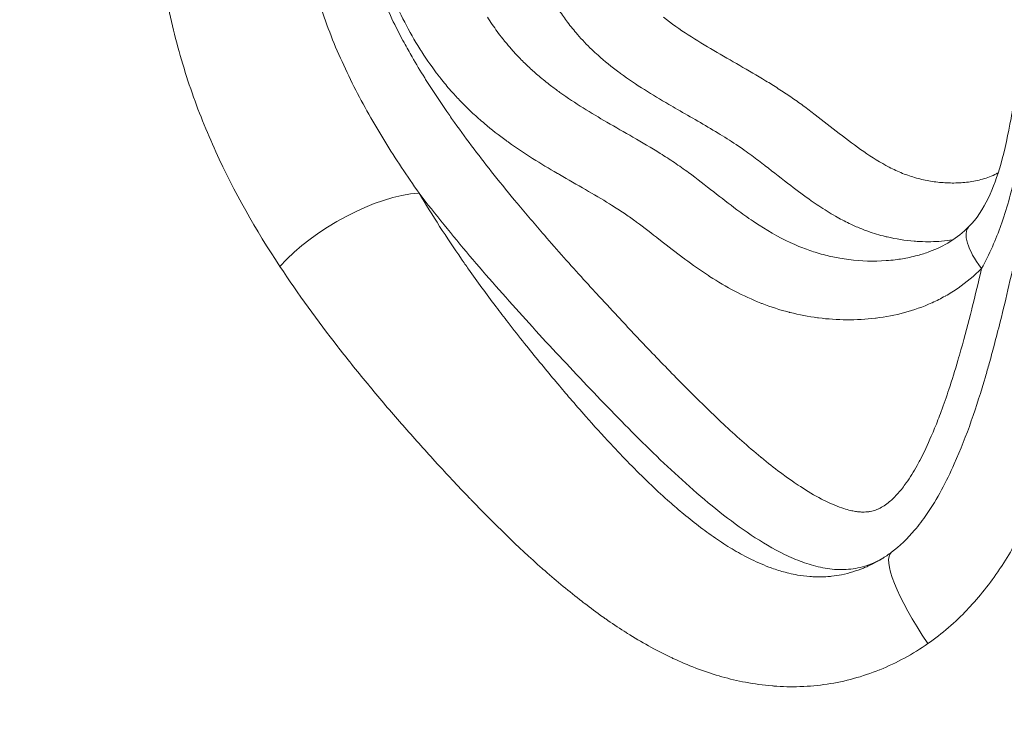
# Model space of a CAD drawing. Extents: x -42 to 12558, y 41 to 8951.
# Drawn here: x 3212 to 3265, y 5117 to 5154 of the extents above; entities that cross this region are included whole.
import ezdxf

# ---------------------------------------------------------------- set-up
doc = ezdxf.new("R2010")
doc.units = 0
doc.header["$MEASUREMENT"] = 0
doc.header["$PDMODE"] = 1
doc.layers.get('0').update_dxf_attribs({"linetype": 'CONTINUOUS'})
doc.layers.get('DefPoints').update_dxf_attribs({"linetype": 'CONTINUOUS'})
for name, color, linetype, lineweight in [('FRAM3', 1, 'CONTINUOUS', 50), ('外形線', 7, 'CONTINUOUS', 18), ('寸法線', 3, 'CONTINUOUS', 18)]:
    doc.layers.add(name, color=color, linetype=linetype, lineweight=lineweight)
doc.styles.get("Standard").update_dxf_attribs({"font": 'TXT.SHX', "bigfont": 'bigfont.shx'})
doc.dimstyles.new('30ベース', dxfattribs={"dimscale": 30, "dimtxt": 3, "dimasz": 3, "dimexe": 0, "dimexo": 1, "dimgap": 1, "dimtad": 3, "dimdec": 0, "dimdsep": 46, "dimtxsty": 'Standard', "dimblk": 'DOTSMALL', "dimcen": 0, "dimclrd": 256, "dimclre": 256, "dimclrt": 7, "dimadec": 3, "dimazin": 2, "dimtfac": 1, "dimtdec": 0, "dimtix": 1, "dimtmove": 2, "dimatfit": 2, "dimldrblk": 'OPEN', "dimfxl": 0, "dimtolj": 1, "dimlwd": -1, "dimlwe": -1, "dimarcsym": 0})

# ---------------------------------------------------------------- blocks, each defined once
blk = doc.blocks.new('_DotSmall')
at = {"layer": 'FRAM3', "color": 0, "const_width": 0.5}
blk.add_lwpolyline([(-0.0625, 0, 1), (0.0625, 0, 1)], format="xyb", close=True, dxfattribs=at)
blk = doc.blocks.new('*D10')
at = {"layer": 'DefPoints', "color": 0}
for p in [(2133.432, 5918.203), (3290.873, 5918.203), (2975.852, 3185.401)]:
    blk.add_point(p, dxfattribs=at)
at = {"layer": '寸法線'}
for p, q in [((3260.873, 5918.203), (2133.432, 5918.203)), ((2133.432, 3185.401), (2133.432, 5918.203)), ((2945.852, 3185.401), (2133.432, 3185.401))]:
    blk.add_line(p, q, dxfattribs=at)
at = {"layer": '寸法線', "xscale": 90, "yscale": 90, "zscale": 90}
for p, rotation in [((2133.432, 5918.203), 90), ((2133.432, 3185.401), 270)]:
    blk.add_blockref('_DotSmall', p, dxfattribs=dict(at, rotation=rotation))
at = {"layer": '寸法線', "color": 7, "insert": (2058.432, 4551.802), "char_height": 90, "attachment_point": 5, "rotation": 90}
blk.add_mtext('\\A1;(2730)', dxfattribs=at)
blk = doc.blocks.new('_OPEN')
at = {"color": 0, "linetype": 'ByBlock'}
for p, q in [((-1, 0.16667), (0, 0)), ((0, 0), (-1, -0.16667)), ((0, 0), (-1, 0))]:
    blk.add_line(p, q, dxfattribs=at)

msp = doc.modelspace()

# ---------------------------------------------------------------- linework, layer by layer
at = {"layer": '外形線', "extrusion": (1.22465e-16, 4.93038e-32, -1)}
for centre, major_axis, ratio, start_param, end_param in [((3230.189, 5141.138), (5.434, 3.286), 0.442909, -2.166108, -0.712601), ((3262.325, 5120.969), (-3.799, 5.089), 0.218712, -1.36618, 0.000001)]:
    msp.add_ellipse(centre, major_axis=major_axis, ratio=ratio, start_param=start_param, end_param=end_param, dxfattribs=at)
at = {"layer": '外形線'}
msp.add_ellipse((3264.906, 5141.18), major_axis=(-2.264, 2.227), ratio=0.375306, start_param=0.000024, end_param=1.206356, dxfattribs=at)
for points, knots in [([(3225.936, 5141.288), (3224.654, 5143.225), (3223.501, 5145.243), (3222.029, 5148.476), (3221.581, 5149.588), (3220.985, 5151.326), (3220.8, 5151.916), (3220.455, 5153.122), (3220.298, 5153.732), (3219.874, 5155.573), (3219.653, 5156.821), (3219.329, 5159.359), (3219.226, 5160.648), (3219.155, 5162.611), (3219.145, 5163.273), (3219.151, 5164.587), (3219.166, 5165.241), (3219.247, 5167.195), (3219.346, 5168.488), (3219.613, 5171.058), (3219.781, 5172.336), (3220.168, 5174.879), (3220.387, 5176.145), (3220.865, 5178.668), (3221.124, 5179.921), (3221.675, 5182.402), (3221.969, 5183.632), (3222.908, 5187.286), (3223.614, 5189.673), (3224.9, 5193.123), (3225.367, 5194.251), (3226.375, 5196.467), (3226.913, 5197.545), (3227.473, 5198.607)], [0, 0, 0, 0, 0.00778913, 0.00778913, 0.01168369, 0.01168369, 0.01363097, 0.01363097, 0.01557826, 0.01557826, 0.01947282, 0.01947282, 0.02336738, 0.02336738, 0.02531466, 0.02531466, 0.02726195, 0.02726195, 0.03115651, 0.03115651, 0.03505107, 0.03505107, 0.03894564, 0.03894564, 0.0428402, 0.0428402, 0.04673477, 0.04673477, 0.05452389, 0.05452389, 0.05841846, 0.05841846, 0.06231302, 0.06231302, 0.06231302, 0.06231302]), ([(3262.642, 5143.407), (3263.058, 5143.829), (3263.398, 5144.348), (3263.946, 5145.484), (3264.162, 5146.095), (3264.567, 5147.517), (3264.738, 5148.347), (3264.966, 5149.599), (3265.038, 5150.021), (3265.324, 5151.71), (3265.57, 5152.974), (3266.321, 5156.073), (3266.847, 5157.895), (3267.551, 5160.85), (3267.786, 5161.96), (3268.096, 5163.874), (3268.196, 5164.676), (3268.294, 5166.082), (3268.31, 5166.688), (3268.274, 5169.115), (3268.018, 5170.941), (3267.489, 5173.379), (3267.327, 5174.037), (3266.885, 5175.663), (3266.587, 5176.625), (3265.912, 5178.57), (3265.532, 5179.547), (3264.538, 5181.693), (3263.862, 5182.889), (3263.256, 5184.152)], [0, 0, 0, 0, 0.215442, 0.215442, 0.416169, 0.416169, 0.670953, 0.670953, 0.799863, 0.799863, 1.186871, 1.186871, 1.767051, 1.767051, 2.108219, 2.108219, 2.350045, 2.350045, 2.531383, 2.531383, 3.078253, 3.078253, 3.282082, 3.282082, 3.58838, 3.58838, 3.922445, 3.922445, 4.354049, 4.354049, 4.354049, 4.354049]), ([(3227.354, 5171.17), (3227.167, 5170.026), (3227.012, 5168.875), (3226.792, 5166.557), (3226.727, 5165.389), (3226.72, 5163.62), (3226.734, 5163.025), (3226.794, 5161.846), (3226.841, 5161.262), (3227.033, 5159.522), (3227.23, 5158.383), (3227.633, 5156.704), (3227.785, 5156.149), (3228.124, 5155.049), (3228.311, 5154.503), (3228.915, 5152.899), (3229.377, 5151.871), (3230.39, 5149.873), (3230.942, 5148.902), (3232.104, 5147.015), (3232.715, 5146.097), (3233.349, 5145.199)], [0.02585856, 0.02585856, 0.02585856, 0.02585856, 0.02934463, 0.02934463, 0.03283071, 0.03283071, 0.03457374, 0.03457374, 0.03631678, 0.03631678, 0.03980286, 0.03980286, 0.04154589, 0.04154589, 0.04328893, 0.04328893, 0.04677501, 0.04677501, 0.05026108, 0.05026108, 0.05374716, 0.05374716, 0.05374716, 0.05374716]), ([(3255.742, 5148.371), (3256.169, 5148.04), (3256.598, 5147.714), (3257.039, 5147.408), (3257.48, 5147.103), (3257.933, 5146.817), (3258.4, 5146.576)], [0.142157933, 0.142157933, 0.142157933, 0.142157933, 0.143936775, 0.143936775, 0.143936775, 0.145715616, 0.145715616, 0.145715616, 0.145715616]), ([(3240.833, 5146.18), (3240.795, 5146.202), (3240.758, 5146.224), (3240.72, 5146.245), (3239.834, 5146.763), (3238.96, 5147.301), (3238.119, 5147.903)], [0.128997355, 0.128997355, 0.128997355, 0.128997355, 0.129136863, 0.129136863, 0.129136863, 0.132430448, 0.132430448, 0.132430448, 0.132430448]), ([(3265.091, 5146.002), (3265.005, 5145.647), (3264.912, 5145.294), (3264.814, 5144.945), (3264.686, 5144.491), (3264.548, 5144.044), (3264.394, 5143.604)], [0.040921486, 0.040921486, 0.040921486, 0.040921486, 0.042028265, 0.042028265, 0.042028265, 0.043465898, 0.043465898, 0.043465898, 0.043465898]), ([(3261.37, 5145.745), (3261.625, 5145.73), (3261.88, 5145.728), (3262.136, 5145.74), (3262.392, 5145.753), (3262.65, 5145.781), (3262.905, 5145.828)], [0.1492733, 0.1492733, 0.1492733, 0.1492733, 0.150162721, 0.150162721, 0.150162721, 0.151052142, 0.151052142, 0.151052142, 0.151052142]), ([(3258.065, 5125.743), (3257.944, 5125.671), (3257.82, 5125.605), (3257.541, 5125.472), (3257.383, 5125.407), (3257.061, 5125.297), (3256.896, 5125.252), (3256.402, 5125.15), (3256.07, 5125.124), (3255.402, 5125.141), (3255.065, 5125.186), (3254.409, 5125.327), (3254.086, 5125.423), (3253.45, 5125.655), (3253.134, 5125.791), (3252.21, 5126.24), (3251.621, 5126.591), (3250.474, 5127.355), (3249.917, 5127.768), (3248.824, 5128.634), (3248.288, 5129.088), (3246.704, 5130.491), (3245.689, 5131.472), (3243.694, 5133.475), (3242.716, 5134.498), (3240.773, 5136.559), (3239.809, 5137.598), (3237.905, 5139.704), (3236.965, 5140.771), (3235.124, 5142.947), (3234.222, 5144.057), (3233.349, 5145.199)], [0.01512661, 0.01512661, 0.01512661, 0.01512661, 0.01559624, 0.01559624, 0.01617081, 0.01617081, 0.01674538, 0.01674538, 0.01789452, 0.01789452, 0.01904366, 0.01904366, 0.0201928, 0.0201928, 0.02134194, 0.02134194, 0.02364021, 0.02364021, 0.02593849, 0.02593849, 0.02823677, 0.02823677, 0.03283332, 0.03283332, 0.03742987, 0.03742987, 0.04202643, 0.04202643, 0.04662298, 0.04662298, 0.05121953, 0.05121953, 0.05121953, 0.05121953]), ([(3254.553, 5142.013), (3254.702, 5141.968), (3254.852, 5141.926), (3255.003, 5141.888), (3255.26, 5141.824), (3255.516, 5141.769), (3255.773, 5141.725)], [0.040120838, 0.040120838, 0.040120838, 0.040120838, 0.04066312, 0.04066312, 0.04066312, 0.041583759, 0.041583759, 0.041583759, 0.041583759]), ([(3258.526, 5126.058), (3258.963, 5126.384), (3259.378, 5126.787), (3259.976, 5127.495), (3260.189, 5127.776), (3260.966, 5128.904), (3261.447, 5129.824), (3262.536, 5132.261), (3263.062, 5133.829), (3263.525, 5135.408)], [0, 0, 0, 0, 0.179978, 0.179978, 0.288251, 0.288251, 0.599552, 0.599552, 1.094633, 1.094633, 1.094633, 1.094633]), ([(3262.556, 5122.993), (3262.24, 5122.66), (3261.907, 5122.342), (3261.557, 5122.039), (3261.207, 5121.737), (3260.842, 5121.452), (3260.463, 5121.189)], [0.089284529, 0.089284529, 0.089284529, 0.089284529, 0.090724602, 0.090724602, 0.090724602, 0.092164675, 0.092164675, 0.092164675, 0.092164675])]:
    msp.add_open_spline(points, degree=3, knots=knots, dxfattribs=at)
for points in [[(3231.124, 5156.286), (3231.466, 5155.398), (3231.86, 5154.536), (3232.296, 5153.696)], [(3233.396, 5152.878), (3232.819, 5153.801), (3232.317, 5154.781), (3231.885, 5155.816)], [(3241.26, 5154.302), (3241.11, 5154.5), (3240.965, 5154.704), (3240.824, 5154.913)], [(3236.989, 5154.574), (3237.157, 5154.312), (3237.332, 5154.056), (3237.515, 5153.806)], [(3241.792, 5153.647), (3241.608, 5153.858), (3241.431, 5154.076), (3241.26, 5154.302)], [(3246.378, 5154.569), (3246.801, 5154.231), (3247.243, 5153.92), (3247.691, 5153.628)], [(3237.515, 5153.806), (3237.612, 5153.674), (3237.711, 5153.544), (3237.811, 5153.416)], [(3232.296, 5153.696), (3232.38, 5153.535), (3232.465, 5153.374), (3232.552, 5153.214)], [(3232.552, 5153.214), (3232.691, 5152.958), (3232.833, 5152.704), (3232.977, 5152.454)], [(3237.811, 5153.416), (3237.854, 5153.363), (3237.897, 5153.309), (3237.94, 5153.256)], [(3237.94, 5153.256), (3238.045, 5153.127), (3238.153, 5152.999), (3238.262, 5152.875)], [(3242.551, 5152.849), (3242.288, 5153.102), (3242.035, 5153.368), (3241.792, 5153.647)], [(3247.691, 5153.628), (3248.139, 5153.335), (3248.595, 5153.06), (3249.054, 5152.791)], [(3233.5, 5152.715), (3233.465, 5152.769), (3233.431, 5152.823), (3233.396, 5152.878)], [(3234.384, 5151.456), (3234.071, 5151.862), (3233.777, 5152.282), (3233.5, 5152.715)], [(3238.262, 5152.875), (3238.305, 5152.826), (3238.348, 5152.778), (3238.391, 5152.729)], [(3238.391, 5152.729), (3238.504, 5152.604), (3238.619, 5152.482), (3238.734, 5152.364)], [(3242.885, 5152.539), (3242.772, 5152.641), (3242.661, 5152.744), (3242.551, 5152.849)], [(3249.054, 5152.791), (3249.972, 5152.253), (3250.901, 5151.739), (3251.812, 5151.185)], [(3232.977, 5152.454), (3233.196, 5152.074), (3233.421, 5151.701), (3233.65, 5151.334)], [(3238.734, 5152.364), (3238.895, 5152.198), (3239.059, 5152.039), (3239.227, 5151.883)], [(3243.993, 5151.637), (3243.612, 5151.921), (3243.24, 5152.22), (3242.885, 5152.539)], [(3239.227, 5151.883), (3239.397, 5151.725), (3239.57, 5151.572), (3239.746, 5151.423)], [(3244.086, 5151.568), (3244.055, 5151.591), (3244.024, 5151.614), (3243.993, 5151.637)], [(3233.65, 5151.334), (3233.667, 5151.307), (3233.684, 5151.28), (3233.7, 5151.254)], [(3233.7, 5151.254), (3234.066, 5150.672), (3234.442, 5150.103), (3234.828, 5149.544)], [(3234.497, 5151.311), (3234.459, 5151.359), (3234.421, 5151.407), (3234.384, 5151.456)], [(3235.047, 5150.65), (3234.859, 5150.864), (3234.675, 5151.086), (3234.497, 5151.311)], [(3239.746, 5151.423), (3239.948, 5151.253), (3240.154, 5151.088), (3240.361, 5150.929)], [(3246.656, 5149.922), (3245.781, 5150.431), (3244.915, 5150.96), (3244.086, 5151.568)], [(3251.812, 5151.185), (3252.04, 5151.046), (3252.267, 5150.905), (3252.492, 5150.76)], [(3235.503, 5150.151), (3235.349, 5150.313), (3235.197, 5150.479), (3235.047, 5150.65)], [(3240.361, 5150.929), (3240.525, 5150.803), (3240.691, 5150.681), (3240.858, 5150.561)], [(3252.492, 5150.76), (3252.605, 5150.688), (3252.717, 5150.615), (3252.828, 5150.541)], [(3235.622, 5150.027), (3235.582, 5150.068), (3235.543, 5150.109), (3235.503, 5150.151)], [(3240.858, 5150.561), (3241.668, 5149.981), (3242.51, 5149.469), (3243.363, 5148.972)], [(3252.828, 5150.541), (3252.939, 5150.467), (3253.05, 5150.393), (3253.16, 5150.317)], [(3253.16, 5150.317), (3253.381, 5150.165), (3253.6, 5150.009), (3253.818, 5149.849)], [(3234.828, 5149.544), (3234.964, 5149.348), (3235.101, 5149.153), (3235.239, 5148.959)], [(3236.219, 5149.445), (3236.016, 5149.633), (3235.817, 5149.827), (3235.622, 5150.027)], [(3247.119, 5149.653), (3246.964, 5149.742), (3246.81, 5149.832), (3246.656, 5149.922)], [(3249.279, 5148.393), (3248.566, 5148.828), (3247.841, 5149.238), (3247.119, 5149.653)], [(3253.818, 5149.849), (3254.034, 5149.691), (3254.249, 5149.529), (3254.462, 5149.365)], [(3236.835, 5148.9), (3236.627, 5149.076), (3236.421, 5149.257), (3236.219, 5149.445)], [(3254.462, 5149.365), (3254.891, 5149.037), (3255.315, 5148.702), (3255.742, 5148.371)], [(3235.239, 5148.959), (3235.921, 5148), (3236.628, 5147.069), (3237.351, 5146.158)], [(3237.999, 5147.99), (3237.603, 5148.277), (3237.214, 5148.579), (3236.835, 5148.9)], [(3243.363, 5148.972), (3243.823, 5148.705), (3244.285, 5148.442), (3244.745, 5148.176)], [(3238.119, 5147.903), (3238.079, 5147.932), (3238.039, 5147.961), (3237.999, 5147.99)], [(3244.745, 5148.176), (3245.234, 5147.894), (3245.722, 5147.609), (3246.201, 5147.309)], [(3250.242, 5147.779), (3249.925, 5147.991), (3249.603, 5148.195), (3249.279, 5148.393)], [(3250.56, 5147.563), (3250.454, 5147.636), (3250.349, 5147.708), (3250.242, 5147.779)], [(3250.98, 5147.263), (3250.841, 5147.365), (3250.701, 5147.465), (3250.56, 5147.563)], [(3246.201, 5147.309), (3246.456, 5147.151), (3246.708, 5146.988), (3246.957, 5146.819)], [(3251.706, 5146.719), (3251.466, 5146.903), (3251.224, 5147.085), (3250.98, 5147.263)], [(3246.957, 5146.819), (3247.208, 5146.649), (3247.46, 5146.47), (3247.705, 5146.289)], [(3251.796, 5146.65), (3251.766, 5146.673), (3251.736, 5146.696), (3251.706, 5146.719)], [(3253.155, 5145.593), (3252.7, 5145.943), (3252.25, 5146.3), (3251.796, 5146.65)], [(3258.4, 5146.576), (3258.633, 5146.455), (3258.871, 5146.345), (3259.112, 5146.248)], [(3237.351, 5146.158), (3237.753, 5145.652), (3238.16, 5145.153), (3238.571, 5144.659)], [(3242.223, 5145.379), (3241.76, 5145.647), (3241.295, 5145.911), (3240.833, 5146.18)], [(3247.705, 5146.289), (3248.161, 5145.953), (3248.603, 5145.606), (3249.051, 5145.257)], [(3259.112, 5146.248), (3259.353, 5146.152), (3259.598, 5146.068), (3259.848, 5145.999)], [(3259.848, 5145.999), (3260.098, 5145.929), (3260.352, 5145.873), (3260.606, 5145.831)], [(3262.905, 5145.828), (3263.16, 5145.874), (3263.411, 5145.938), (3263.657, 5146.026)], [(3263.657, 5146.026), (3263.78, 5146.07), (3263.901, 5146.12), (3264.021, 5146.178)], [(3264.021, 5146.178), (3264.084, 5146.208), (3264.145, 5146.241), (3264.206, 5146.275)], [(3243.504, 5144.619), (3243.082, 5144.88), (3242.653, 5145.131), (3242.223, 5145.379)], [(3254.247, 5144.787), (3253.878, 5145.046), (3253.515, 5145.317), (3253.155, 5145.593)], [(3260.606, 5145.831), (3260.86, 5145.789), (3261.115, 5145.76), (3261.37, 5145.745)], [(3233.349, 5145.199), (3234.059, 5144), (3234.815, 5142.83), (3235.609, 5141.681)], [(3249.051, 5145.257), (3249.459, 5144.938), (3249.868, 5144.619), (3250.283, 5144.312)], [(3238.571, 5144.659), (3239.051, 5144.081), (3239.536, 5143.511), (3240.027, 5142.946)], [(3243.601, 5144.558), (3243.569, 5144.579), (3243.537, 5144.599), (3243.504, 5144.619)], [(3244.276, 5144.121), (3244.054, 5144.272), (3243.829, 5144.417), (3243.601, 5144.558)], [(3250.283, 5144.312), (3250.567, 5144.101), (3250.855, 5143.896), (3251.146, 5143.699)], [(3254.655, 5144.509), (3254.518, 5144.6), (3254.382, 5144.693), (3254.247, 5144.787)], [(3255.531, 5143.967), (3255.235, 5144.136), (3254.943, 5144.318), (3254.655, 5144.509)], [(3244.849, 5143.718), (3244.66, 5143.856), (3244.469, 5143.99), (3244.276, 5144.121)], [(3256.275, 5143.576), (3256.024, 5143.696), (3255.776, 5143.827), (3255.531, 5143.967)], [(3244.935, 5143.654), (3244.906, 5143.675), (3244.877, 5143.696), (3244.849, 5143.718)], [(3246.144, 5142.727), (3245.743, 5143.04), (3245.342, 5143.354), (3244.935, 5143.654)], [(3251.146, 5143.699), (3251.252, 5143.627), (3251.359, 5143.557), (3251.466, 5143.487)], [(3251.466, 5143.487), (3252.083, 5143.089), (3252.715, 5142.736), (3253.372, 5142.449)], [(3256.873, 5143.31), (3256.671, 5143.392), (3256.472, 5143.481), (3256.275, 5143.576)], [(3257.149, 5143.202), (3257.057, 5143.237), (3256.964, 5143.273), (3256.873, 5143.31)], [(3260.551, 5142.077), (3261.307, 5142.357), (3262.031, 5142.786), (3262.642, 5143.407)], [(3264.363, 5143.514), (3264.222, 5143.116), (3264.068, 5142.723), (3263.898, 5142.338)], [(3264.394, 5143.604), (3264.384, 5143.574), (3264.373, 5143.544), (3264.363, 5143.514)], [(3240.027, 5142.946), (3240.714, 5142.154), (3241.411, 5141.372), (3242.114, 5140.598)], [(3246.222, 5142.666), (3246.196, 5142.686), (3246.17, 5142.707), (3246.144, 5142.727)], [(3258.077, 5142.911), (3257.762, 5142.992), (3257.453, 5143.09), (3257.149, 5143.202)], [(3258.282, 5142.861), (3258.213, 5142.877), (3258.145, 5142.894), (3258.077, 5142.911)], [(3259.731, 5142.635), (3259.247, 5142.674), (3258.764, 5142.748), (3258.282, 5142.861)], [(3261.785, 5142.7), (3261.587, 5142.67), (3261.387, 5142.648), (3261.188, 5142.632)], [(3247.437, 5141.733), (3247.028, 5142.038), (3246.625, 5142.351), (3246.222, 5142.666)], [(3253.372, 5142.449), (3253.514, 5142.386), (3253.657, 5142.327), (3253.802, 5142.271)], [(3253.802, 5142.271), (3254.049, 5142.175), (3254.299, 5142.089), (3254.553, 5142.013)], [(3260.038, 5142.616), (3259.936, 5142.62), (3259.833, 5142.627), (3259.731, 5142.635)], [(3261.188, 5142.632), (3260.804, 5142.602), (3260.421, 5142.597), (3260.038, 5142.616)], [(3263.898, 5142.338), (3263.723, 5141.941), (3263.532, 5141.555), (3263.318, 5141.18)], [(3264.316, 5138.343), (3264.636, 5139.628), (3264.931, 5140.921), (3265.211, 5142.217)], [(3235.609, 5141.681), (3235.732, 5141.503), (3235.856, 5141.326), (3235.98, 5141.149)], [(3247.509, 5141.679), (3247.485, 5141.697), (3247.461, 5141.715), (3247.437, 5141.733)], [(3248.764, 5140.803), (3248.339, 5141.08), (3247.921, 5141.375), (3247.509, 5141.679)], [(3255.773, 5141.725), (3255.929, 5141.698), (3256.085, 5141.674), (3256.241, 5141.655)], [(3256.241, 5141.655), (3256.904, 5141.57), (3257.571, 5141.547), (3258.242, 5141.595)], [(3258.723, 5141.641), (3258.978, 5141.673), (3259.23, 5141.715), (3259.48, 5141.768)], [(3259.48, 5141.768), (3259.624, 5141.799), (3259.768, 5141.833), (3259.91, 5141.872)], [(3259.91, 5141.872), (3260.126, 5141.931), (3260.34, 5141.998), (3260.551, 5142.077)], [(3229.022, 5137.006), (3227.94, 5138.399), (3226.907, 5139.822), (3225.936, 5141.288)], [(3235.98, 5141.149), (3236.454, 5140.477), (3236.942, 5139.811), (3237.439, 5139.152)], [(3258.242, 5141.595), (3258.402, 5141.606), (3258.562, 5141.621), (3258.723, 5141.641)], [(3263.318, 5141.18), (3262.931, 5140.786), (3262.515, 5140.44), (3262.074, 5140.136)], [(3262.807, 5139.048), (3262.984, 5139.754), (3263.155, 5140.467), (3263.319, 5141.18)], [(3248.832, 5140.758), (3248.809, 5140.773), (3248.787, 5140.788), (3248.764, 5140.803)], [(3251.568, 5139.33), (3250.619, 5139.703), (3249.711, 5140.19), (3248.832, 5140.758)], [(3242.114, 5140.598), (3242.342, 5140.347), (3242.571, 5140.097), (3242.8, 5139.847)], [(3262.074, 5140.136), (3261.854, 5139.985), (3261.628, 5139.843), (3261.395, 5139.713)], [(3242.8, 5139.847), (3243.177, 5139.437), (3243.555, 5139.029), (3243.934, 5138.623)], [(3261.385, 5139.707), (3261.155, 5139.578), (3260.921, 5139.46), (3260.685, 5139.353)], [(3261.395, 5139.713), (3261.392, 5139.711), (3261.388, 5139.709), (3261.385, 5139.707)], [(3237.439, 5139.152), (3237.656, 5138.864), (3237.876, 5138.577), (3238.097, 5138.292)], [(3251.627, 5139.307), (3251.607, 5139.315), (3251.588, 5139.322), (3251.568, 5139.33)], [(3253.061, 5138.847), (3252.575, 5138.971), (3252.095, 5139.125), (3251.627, 5139.307)], [(3260.67, 5139.347), (3260.195, 5139.133), (3259.711, 5138.962), (3259.218, 5138.828)], [(3260.685, 5139.353), (3260.68, 5139.351), (3260.675, 5139.349), (3260.67, 5139.347)], [(3262.796, 5139.001), (3262.799, 5139.017), (3262.803, 5139.032), (3262.807, 5139.048)], [(3243.934, 5138.623), (3244.499, 5138.018), (3245.066, 5137.417), (3245.636, 5136.819)], [(3253.114, 5138.833), (3253.096, 5138.837), (3253.078, 5138.842), (3253.061, 5138.847)], [(3254.585, 5138.552), (3254.093, 5138.617), (3253.603, 5138.71), (3253.114, 5138.833)], [(3254.632, 5138.546), (3254.616, 5138.548), (3254.601, 5138.55), (3254.585, 5138.552)], [(3257.667, 5138.528), (3256.648, 5138.405), (3255.636, 5138.418), (3254.632, 5138.546)], [(3257.698, 5138.532), (3257.688, 5138.53), (3257.677, 5138.529), (3257.667, 5138.528)], [(3259.218, 5138.828), (3258.72, 5138.693), (3258.213, 5138.595), (3257.698, 5138.532)], [(3262.224, 5136.85), (3262.425, 5137.563), (3262.614, 5138.28), (3262.796, 5139.001)], [(3238.097, 5138.292), (3238.386, 5137.918), (3238.679, 5137.546), (3238.975, 5137.176)], [(3263.987, 5137.068), (3264.1, 5137.492), (3264.209, 5137.917), (3264.316, 5138.343)], [(3229.06, 5136.958), (3229.047, 5136.974), (3229.035, 5136.99), (3229.022, 5137.006)], [(3230.685, 5134.935), (3230.133, 5135.602), (3229.59, 5136.277), (3229.06, 5136.958)], [(3238.975, 5137.176), (3239.502, 5136.517), (3240.037, 5135.865), (3240.579, 5135.219)], [(3263.725, 5136.108), (3263.815, 5136.427), (3263.902, 5136.747), (3263.987, 5137.068)], [(3245.636, 5136.819), (3245.682, 5136.77), (3245.729, 5136.721), (3245.776, 5136.672)], [(3245.776, 5136.672), (3246.394, 5136.026), (3247.016, 5135.385), (3247.645, 5134.753)], [(3262.058, 5136.274), (3262.114, 5136.466), (3262.169, 5136.658), (3262.224, 5136.85)], [(3261.578, 5134.731), (3261.747, 5135.242), (3261.906, 5135.756), (3262.058, 5136.274)], [(3263.525, 5135.408), (3263.593, 5135.641), (3263.66, 5135.874), (3263.725, 5136.108)], [(3230.741, 5134.867), (3230.723, 5134.89), (3230.704, 5134.912), (3230.685, 5134.935)], [(3232.411, 5132.906), (3231.846, 5133.554), (3231.289, 5134.207), (3230.741, 5134.867)], [(3240.579, 5135.219), (3240.637, 5135.15), (3240.696, 5135.081), (3240.754, 5135.012)], [(3240.754, 5135.012), (3240.968, 5134.757), (3241.185, 5134.503), (3241.402, 5134.25)], [(3247.645, 5134.753), (3247.941, 5134.456), (3248.239, 5134.161), (3248.539, 5133.869)], [(3261.169, 5133.56), (3261.312, 5133.947), (3261.448, 5134.338), (3261.578, 5134.731)], [(3241.402, 5134.25), (3241.676, 5133.931), (3241.951, 5133.615), (3242.229, 5133.299)], [(3248.539, 5133.869), (3248.878, 5133.539), (3249.219, 5133.212), (3249.564, 5132.89)], [(3242.229, 5133.299), (3242.666, 5132.804), (3243.109, 5132.313), (3243.56, 5131.829)], [(3260.821, 5132.661), (3260.942, 5132.958), (3261.058, 5133.258), (3261.169, 5133.56)], [(3232.486, 5132.821), (3232.461, 5132.849), (3232.436, 5132.878), (3232.411, 5132.906)], [(3234.193, 5130.913), (3233.616, 5131.544), (3233.047, 5132.18), (3232.486, 5132.821)], [(3249.564, 5132.89), (3250.214, 5132.284), (3250.878, 5131.69), (3251.563, 5131.124)], [(3260.034, 5130.954), (3260.254, 5131.371), (3260.456, 5131.802), (3260.643, 5132.238)], [(3260.643, 5132.238), (3260.704, 5132.378), (3260.763, 5132.519), (3260.821, 5132.661)], [(3243.56, 5131.829), (3244.223, 5131.117), (3244.902, 5130.42), (3245.608, 5129.744)], [(3234.286, 5130.812), (3234.255, 5130.846), (3234.224, 5130.88), (3234.193, 5130.913)], [(3235.103, 5129.929), (3234.829, 5130.222), (3234.556, 5130.516), (3234.286, 5130.812)], [(3251.563, 5131.124), (3251.574, 5131.115), (3251.585, 5131.106), (3251.596, 5131.097)], [(3251.596, 5131.097), (3251.926, 5130.825), (3252.26, 5130.56), (3252.6, 5130.306)], [(3259.306, 5129.753), (3259.514, 5130.047), (3259.705, 5130.357), (3259.883, 5130.676)], [(3259.883, 5130.676), (3259.934, 5130.768), (3259.984, 5130.861), (3260.034, 5130.954)], [(3252.6, 5130.306), (3252.805, 5130.151), (3253.012, 5130.001), (3253.222, 5129.854)], [(3236.027, 5128.953), (3235.716, 5129.276), (3235.408, 5129.602), (3235.103, 5129.929)], [(3245.608, 5129.744), (3245.93, 5129.435), (3246.258, 5129.13), (3246.592, 5128.832)], [(3253.222, 5129.854), (3253.37, 5129.751), (3253.519, 5129.65), (3253.67, 5129.552)], [(3258.882, 5129.212), (3259.032, 5129.383), (3259.172, 5129.564), (3259.306, 5129.753)], [(3253.67, 5129.552), (3254.034, 5129.313), (3254.406, 5129.09), (3254.789, 5128.89)], [(3258.631, 5128.946), (3258.718, 5129.031), (3258.802, 5129.12), (3258.882, 5129.212)], [(3236.139, 5128.836), (3236.102, 5128.875), (3236.064, 5128.914), (3236.027, 5128.953)], [(3239.914, 5125.192), (3238.598, 5126.354), (3237.349, 5127.58), (3236.139, 5128.836)], [(3246.592, 5128.832), (3246.842, 5128.608), (3247.096, 5128.389), (3247.353, 5128.173)], [(3254.789, 5128.89), (3254.842, 5128.863), (3254.894, 5128.836), (3254.947, 5128.81)], [(3254.947, 5128.81), (3255.088, 5128.74), (3255.231, 5128.673), (3255.376, 5128.611)], [(3255.376, 5128.611), (3255.538, 5128.541), (3255.702, 5128.477), (3255.868, 5128.42)], [(3257.85, 5128.376), (3258.045, 5128.469), (3258.23, 5128.594), (3258.402, 5128.738)], [(3258.402, 5128.738), (3258.481, 5128.804), (3258.558, 5128.873), (3258.631, 5128.946)], [(3247.353, 5128.173), (3247.643, 5127.93), (3247.939, 5127.692), (3248.241, 5127.46)], [(3255.868, 5128.42), (3255.905, 5128.408), (3255.941, 5128.396), (3255.978, 5128.384)], [(3255.978, 5128.384), (3256.099, 5128.346), (3256.22, 5128.312), (3256.343, 5128.284)], [(3256.343, 5128.284), (3256.427, 5128.265), (3256.512, 5128.248), (3256.598, 5128.235)], [(3256.598, 5128.235), (3256.675, 5128.223), (3256.753, 5128.213), (3256.83, 5128.207)], [(3256.83, 5128.207), (3256.859, 5128.204), (3256.887, 5128.203), (3256.915, 5128.201)], [(3256.915, 5128.201), (3257.021, 5128.196), (3257.127, 5128.197), (3257.232, 5128.207)], [(3257.232, 5128.207), (3257.262, 5128.209), (3257.291, 5128.213), (3257.32, 5128.217)], [(3257.32, 5128.217), (3257.343, 5128.22), (3257.366, 5128.223), (3257.39, 5128.228)], [(3257.39, 5128.228), (3257.442, 5128.237), (3257.494, 5128.249), (3257.546, 5128.263)], [(3257.546, 5128.263), (3257.632, 5128.287), (3257.717, 5128.317), (3257.798, 5128.353)], [(3257.798, 5128.353), (3257.816, 5128.36), (3257.833, 5128.368), (3257.85, 5128.376)], [(3248.241, 5127.46), (3248.534, 5127.236), (3248.833, 5127.018), (3249.139, 5126.808)], [(3249.139, 5126.808), (3249.432, 5126.606), (3249.731, 5126.413), (3250.035, 5126.231)], [(3250.035, 5126.231), (3250.326, 5126.056), (3250.622, 5125.891), (3250.925, 5125.738)], [(3258.004, 5125.705), (3258.18, 5125.812), (3258.355, 5125.93), (3258.526, 5126.058)], [(3265.021, 5126.339), (3264.8, 5125.957), (3264.568, 5125.581), (3264.324, 5125.217)], [(3250.925, 5125.738), (3251.268, 5125.566), (3251.621, 5125.408), (3251.985, 5125.27)], [(3257.26, 5125.313), (3257.365, 5125.36), (3257.469, 5125.411), (3257.571, 5125.463)], [(3257.571, 5125.463), (3257.719, 5125.539), (3257.863, 5125.62), (3258.004, 5125.705)], [(3240.063, 5125.06), (3240.013, 5125.104), (3239.964, 5125.148), (3239.914, 5125.192)], [(3242.018, 5123.446), (3241.347, 5123.965), (3240.697, 5124.505), (3240.063, 5125.06)], [(3251.985, 5125.27), (3252.209, 5125.185), (3252.439, 5125.107), (3252.674, 5125.039)], [(3252.674, 5125.039), (3252.798, 5125.003), (3252.924, 5124.97), (3253.05, 5124.94)], [(3253.05, 5124.94), (3253.206, 5124.902), (3253.364, 5124.87), (3253.522, 5124.843)], [(3255.864, 5124.86), (3256.068, 5124.901), (3256.27, 5124.951), (3256.47, 5125.013)], [(3256.47, 5125.013), (3256.658, 5125.07), (3256.843, 5125.137), (3257.027, 5125.212)], [(3257.027, 5125.212), (3257.105, 5125.244), (3257.182, 5125.278), (3257.26, 5125.313)], [(3264.28, 5125.152), (3263.772, 5124.398), (3263.214, 5123.689), (3262.597, 5123.035)], [(3264.324, 5125.217), (3264.309, 5125.195), (3264.295, 5125.173), (3264.28, 5125.152)], [(3253.522, 5124.843), (3253.734, 5124.806), (3253.948, 5124.779), (3254.165, 5124.762)], [(3254.165, 5124.762), (3254.222, 5124.758), (3254.279, 5124.754), (3254.336, 5124.751)], [(3254.336, 5124.751), (3254.47, 5124.744), (3254.604, 5124.742), (3254.739, 5124.743)], [(3254.739, 5124.743), (3254.866, 5124.745), (3254.993, 5124.75), (3255.121, 5124.759)], [(3255.121, 5124.759), (3255.189, 5124.764), (3255.256, 5124.77), (3255.324, 5124.778)], [(3255.324, 5124.778), (3255.505, 5124.797), (3255.686, 5124.824), (3255.864, 5124.86)], [(3242.182, 5123.319), (3242.127, 5123.361), (3242.072, 5123.404), (3242.018, 5123.446)], [(3243.126, 5122.623), (3242.806, 5122.85), (3242.492, 5123.082), (3242.182, 5123.319)], [(3262.597, 5123.035), (3262.583, 5123.021), (3262.57, 5123.007), (3262.556, 5122.993)], [(3243.295, 5122.504), (3243.239, 5122.543), (3243.182, 5122.583), (3243.126, 5122.623)], [(3244.281, 5121.843), (3243.947, 5122.056), (3243.618, 5122.277), (3243.295, 5122.504)], [(3244.451, 5121.735), (3244.394, 5121.771), (3244.337, 5121.807), (3244.281, 5121.843)], [(3246.715, 5120.478), (3245.937, 5120.851), (3245.184, 5121.274), (3244.451, 5121.735)], [(3260.463, 5121.189), (3260.061, 5120.909), (3259.645, 5120.652), (3259.215, 5120.419)], [(3246.876, 5120.402), (3246.822, 5120.427), (3246.768, 5120.453), (3246.715, 5120.478)], [(3249.348, 5119.462), (3248.491, 5119.712), (3247.671, 5120.03), (3246.876, 5120.402)], [(3259.215, 5120.419), (3258.79, 5120.188), (3258.352, 5119.98), (3257.901, 5119.798)], [(3257.884, 5119.791), (3256.971, 5119.423), (3256.042, 5119.171), (3255.099, 5119.029)], [(3257.901, 5119.798), (3257.895, 5119.796), (3257.89, 5119.793), (3257.884, 5119.791)], [(3249.48, 5119.424), (3249.436, 5119.436), (3249.392, 5119.449), (3249.348, 5119.462)], [(3250.746, 5119.126), (3250.32, 5119.206), (3249.897, 5119.306), (3249.48, 5119.424)], [(3252.173, 5118.933), (3251.692, 5118.972), (3251.217, 5119.037), (3250.746, 5119.126)], [(3252.248, 5118.927), (3252.223, 5118.929), (3252.198, 5118.93), (3252.173, 5118.933)], [(3253.631, 5118.896), (3253.167, 5118.881), (3252.705, 5118.892), (3252.248, 5118.927)], [(3253.674, 5118.897), (3253.66, 5118.897), (3253.645, 5118.896), (3253.631, 5118.896)], [(3255.086, 5119.027), (3254.619, 5118.957), (3254.148, 5118.914), (3253.674, 5118.897)], [(3255.099, 5119.029), (3255.094, 5119.028), (3255.09, 5119.028), (3255.086, 5119.027)]]:
    msp.add_open_spline(points, degree=3, dxfattribs=at)

# ---------------------------------------------------------------- dimensions: what is measured, and where the dimension line sits
at = {"layer": '寸法線'}
dim = msp.add_linear_dim(base=(2133.432, 5918.203), p1=(2975.852, 3185.401), p2=(3290.873, 5918.203), angle=90, text='(2730)', dimstyle='30ベース', dxfattribs=at)
dim.commit()
dim.dimension.update_dxf_attribs({"geometry": '*D10', "text_midpoint": (2058.432, 4551.802)})

doc.saveas('drawing.dxf')
